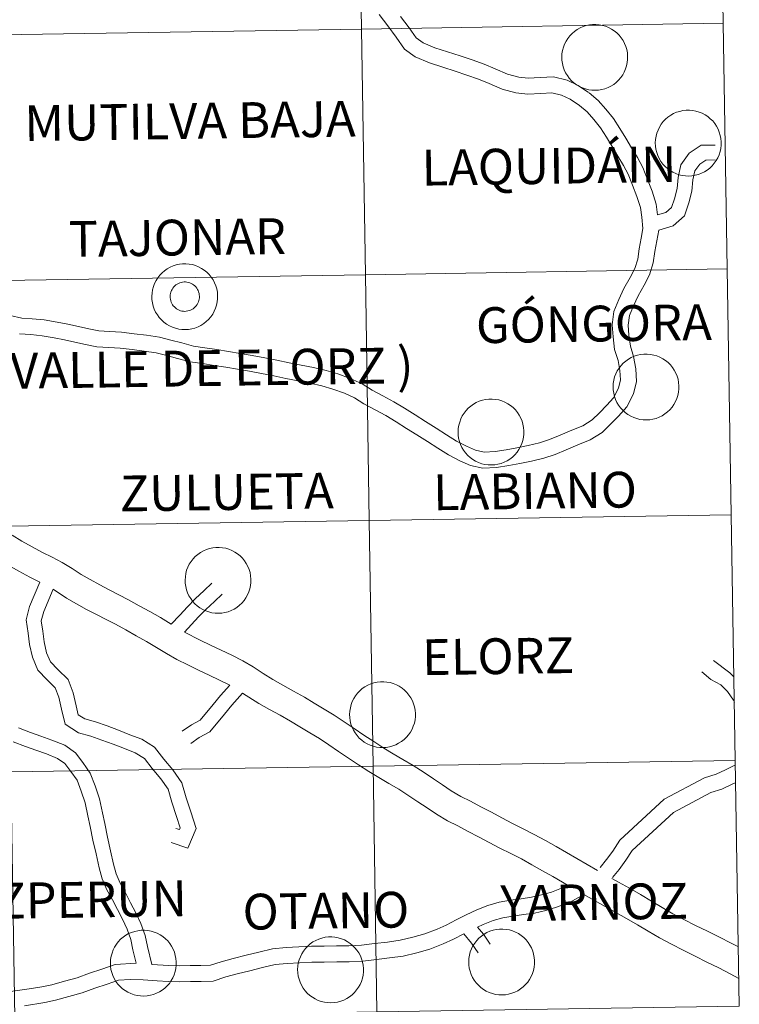
# Model space of a CAD drawing. Units: metres. Extents: x 596200 to 600697, y 4737964 to 4740998.
# Drawn here: x 597310 to 597393, y 4738082 to 4738195 of the extents above; entities that cross this region are included whole.
import ezdxf
from ezdxf.enums import TextEntityAlignment as Align

# ---------------------------------------------------------------- set-up
doc = ezdxf.new("R2010")
doc.units = ezdxf.units.M
doc.header["$MEASUREMENT"] = 0
doc.layers.add('Level 63', color=7, linetype='Continuous', lineweight=0)
doc.styles.add('Arial', font='ARIAL.TTF', dxfattribs={"height": 0.2})

msp = doc.modelspace()

# ---------------------------------------------------------------- linework, layer by layer
at = {"layer": 'Level 63', "linetype": 'Continuous', "lineweight": 0}
for points in [[(597307.89, 4738193.29, 0.01), (597307.46, 4738221.42, 0.01), (597348.89, 4738222.07, 0.01), (597349.33, 4738193.93, 0.01), (597307.89, 4738193.29, 0.01)], [(597349.33, 4738193.93, 0.01), (597348.89, 4738222.07, 0.01), (597390.31, 4738222.73, 0.01), (597390.77, 4738194.6, 0.01), (597349.33, 4738193.93, 0.01)], [(597308.32, 4738165.15, 0.01), (597307.89, 4738193.29, 0.01), (597349.33, 4738193.93, 0.01), (597349.78, 4738165.8, 0.01), (597308.32, 4738165.15, 0.01)], [(597349.78, 4738165.8, 0.01), (597349.33, 4738193.93, 0.01), (597390.77, 4738194.6, 0.01), (597391.23, 4738166.47, 0.01), (597349.78, 4738165.8, 0.01)], [(597372.28, 4738190.74, 0.01), (597372.3, 4738191.11, 0.01), (597372.36, 4738191.48, 0.01), (597372.46, 4738191.85, 0.01), (597372.59, 4738192.2, 0.01), (597372.76, 4738192.54, 0.01), (597372.96, 4738192.86, 0.01), (597373.19, 4738193.15, 0.01), (597373.45, 4738193.43, 0.01), (597373.73, 4738193.67, 0.01), (597374.04, 4738193.89, 0.01), (597374.37, 4738194.07, 0.01), (597374.71, 4738194.22, 0.01), (597375.07, 4738194.34, 0.01), (597375.44, 4738194.42, 0.01), (597375.81, 4738194.46, 0.01), (597376.19, 4738194.47, 0.01), (597376.56, 4738194.43, 0.01), (597376.93, 4738194.36, 0.01), (597377.29, 4738194.26, 0.01), (597377.64, 4738194.12, 0.01), (597377.97, 4738193.94, 0.01), (597378.29, 4738193.74, 0.01), (597378.58, 4738193.5, 0.01), (597378.84, 4738193.23, 0.01), (597379.08, 4738192.94, 0.01), (597379.29, 4738192.63, 0.01), (597379.47, 4738192.3, 0.01), (597379.61, 4738191.95, 0.01), (597379.72, 4738191.59, 0.01), (597379.79, 4738191.22, 0.01), (597379.82, 4738190.84, 0.01), (597379.82, 4738190.47, 0.01), (597379.78, 4738190.1, 0.01), (597379.7, 4738189.73, 0.01), (597379.58, 4738189.37, 0.01), (597379.43, 4738189.02, 0.01), (597379.25, 4738188.7, 0.01), (597379.04, 4738188.39, 0.01), (597378.79, 4738188.1, 0.01), (597378.52, 4738187.84, 0.01), (597378.22, 4738187.61, 0.01), (597377.9, 4738187.41, 0.01), (597377.57, 4738187.24, 0.01), (597377.22, 4738187.11, 0.01), (597376.85, 4738187.01, 0.01), (597376.48, 4738186.95, 0.01), (597376.11, 4738186.93, 0.01), (597375.73, 4738186.94, 0.01), (597375.36, 4738186.99, 0.01), (597374.99, 4738187.08, 0.01), (597374.64, 4738187.2, 0.01), (597374.3, 4738187.36, 0.01), (597373.97, 4738187.55, 0.01), (597373.67, 4738187.78, 0.01), (597373.39, 4738188.03, 0.01), (597373.14, 4738188.3, 0.01), (597372.92, 4738188.61, 0.01), (597372.72, 4738188.93, 0.01), (597372.56, 4738189.27, 0.01), (597372.44, 4738189.62, 0.01), (597372.35, 4738189.99, 0.01), (597372.3, 4738190.36, 0.01), (597372.28, 4738190.74, 0.01)], [(597382.99, 4738180.92, 0.01), (597383.02, 4738181.3, 0.01), (597383.08, 4738181.67, 0.01), (597383.17, 4738182.03, 0.01), (597383.3, 4738182.38, 0.01), (597383.47, 4738182.72, 0.01), (597383.67, 4738183.04, 0.01), (597383.9, 4738183.34, 0.01), (597384.16, 4738183.61, 0.01), (597384.44, 4738183.86, 0.01), (597384.75, 4738184.07, 0.01), (597385.08, 4738184.26, 0.01), (597385.42, 4738184.41, 0.01), (597385.78, 4738184.52, 0.01), (597386.15, 4738184.6, 0.01), (597386.52, 4738184.64, 0.01), (597386.9, 4738184.65, 0.01), (597387.27, 4738184.62, 0.01), (597387.64, 4738184.55, 0.01), (597388, 4738184.44, 0.01), (597388.35, 4738184.3, 0.01), (597388.68, 4738184.13, 0.01), (597389, 4738183.92, 0.01), (597389.29, 4738183.68, 0.01), (597389.56, 4738183.42, 0.01), (597389.79, 4738183.13, 0.01), (597390, 4738182.81, 0.01), (597390.18, 4738182.48, 0.01), (597390.32, 4738182.13, 0.01), (597390.43, 4738181.77, 0.01), (597390.5, 4738181.4, 0.01), (597390.53, 4738181.03, 0.01), (597390.53, 4738180.65, 0.01), (597390.49, 4738180.28, 0.01), (597390.41, 4738179.91, 0.01), (597390.29, 4738179.55, 0.01), (597390.14, 4738179.21, 0.01), (597389.96, 4738178.88, 0.01), (597389.74, 4738178.57, 0.01), (597389.5, 4738178.29, 0.01), (597389.23, 4738178.03, 0.01), (597388.93, 4738177.8, 0.01), (597388.61, 4738177.6, 0.01), (597388.28, 4738177.43, 0.01), (597387.93, 4738177.29, 0.01), (597387.56, 4738177.2, 0.01), (597387.19, 4738177.14, 0.01), (597386.82, 4738177.11, 0.01), (597386.44, 4738177.12, 0.01), (597386.07, 4738177.18, 0.01), (597385.7, 4738177.26, 0.01), (597385.35, 4738177.39, 0.01), (597385.01, 4738177.54, 0.01), (597384.68, 4738177.74, 0.01), (597384.38, 4738177.96, 0.01), (597384.1, 4738178.21, 0.01), (597383.85, 4738178.49, 0.01), (597383.62, 4738178.79, 0.01), (597383.43, 4738179.11, 0.01), (597383.27, 4738179.45, 0.01), (597383.15, 4738179.81, 0.01), (597383.06, 4738180.17, 0.01), (597383.01, 4738180.55, 0.01), (597382.99, 4738180.92, 0.01)], [(597325.32, 4738163.34, 0.01), (597325.35, 4738163.72, 0.01), (597325.41, 4738164.09, 0.01), (597325.5, 4738164.45, 0.01), (597325.64, 4738164.8, 0.01), (597325.8, 4738165.14, 0.01), (597326, 4738165.46, 0.01), (597326.23, 4738165.76, 0.01), (597326.49, 4738166.03, 0.01), (597326.78, 4738166.27, 0.01), (597327.08, 4738166.49, 0.01), (597327.41, 4738166.67, 0.01), (597327.76, 4738166.82, 0.01), (597328.11, 4738166.94, 0.01), (597328.48, 4738167.02, 0.01), (597328.85, 4738167.06, 0.01), (597329.23, 4738167.07, 0.01), (597329.6, 4738167.04, 0.01), (597329.97, 4738166.97, 0.01), (597330.33, 4738166.86, 0.01), (597330.68, 4738166.72, 0.01), (597331.02, 4738166.54, 0.01), (597331.33, 4738166.34, 0.01), (597331.62, 4738166.1, 0.01), (597331.89, 4738165.84, 0.01), (597332.12, 4738165.54, 0.01), (597332.33, 4738165.23, 0.01), (597332.51, 4738164.9, 0.01), (597332.65, 4738164.55, 0.01), (597332.76, 4738164.19, 0.01), (597332.83, 4738163.82, 0.01), (597332.86, 4738163.45, 0.01), (597332.86, 4738163.07, 0.01), (597332.82, 4738162.7, 0.01), (597332.74, 4738162.33, 0.01), (597332.62, 4738161.97, 0.01), (597332.47, 4738161.63, 0.01), (597332.29, 4738161.3, 0.01), (597332.08, 4738160.99, 0.01), (597331.83, 4738160.7, 0.01), (597331.56, 4738160.44, 0.01), (597331.26, 4738160.21, 0.01), (597330.94, 4738160.01, 0.01), (597330.61, 4738159.85, 0.01), (597330.26, 4738159.71, 0.01), (597329.89, 4738159.61, 0.01), (597329.52, 4738159.55, 0.01), (597329.15, 4738159.53, 0.01), (597328.77, 4738159.54, 0.01), (597328.4, 4738159.59, 0.01), (597328.03, 4738159.68, 0.01), (597327.68, 4738159.8, 0.01), (597327.34, 4738159.96, 0.01), (597327.01, 4738160.15, 0.01), (597326.71, 4738160.38, 0.01), (597326.43, 4738160.63, 0.01), (597326.18, 4738160.91, 0.01), (597325.96, 4738161.21, 0.01), (597325.76, 4738161.53, 0.01), (597325.6, 4738161.87, 0.01), (597325.48, 4738162.23, 0.01), (597325.39, 4738162.59, 0.01), (597325.34, 4738162.96, 0.01), (597325.32, 4738163.34, 0.01)], [(597308.75, 4738137.02, 0.01), (597308.32, 4738165.15, 0.01), (597349.78, 4738165.8, 0.01), (597350.22, 4738137.66, 0.01), (597308.75, 4738137.02, 0.01)], [(597350.22, 4738137.66, 0.01), (597349.78, 4738165.8, 0.01), (597391.23, 4738166.47, 0.01), (597391.69, 4738138.33, 0.01), (597350.22, 4738137.66, 0.01)], [(597327.46, 4738163.67, 0.01), (597327.5, 4738163.83, 0.01), (597327.56, 4738163.99, 0.01), (597327.64, 4738164.14, 0.01), (597327.73, 4738164.28, 0.01), (597327.83, 4738164.41, 0.01), (597327.95, 4738164.53, 0.01), (597328.08, 4738164.64, 0.01), (597328.22, 4738164.73, 0.01), (597328.36, 4738164.81, 0.01), (597328.52, 4738164.88, 0.01), (597328.68, 4738164.92, 0.01), (597328.84, 4738164.96, 0.01), (597329.01, 4738164.98, 0.01), (597329.17, 4738164.98, 0.01), (597329.34, 4738164.96, 0.01), (597329.5, 4738164.93, 0.01), (597329.66, 4738164.88, 0.01), (597329.82, 4738164.81, 0.01), (597329.97, 4738164.73, 0.01), (597330.1, 4738164.64, 0.01), (597330.23, 4738164.53, 0.01), (597330.35, 4738164.41, 0.01), (597330.46, 4738164.28, 0.01), (597330.55, 4738164.14, 0.01), (597330.62, 4738163.99, 0.01), (597330.68, 4738163.84, 0.01), (597330.73, 4738163.68, 0.01), (597330.76, 4738163.51, 0.01), (597330.77, 4738163.35, 0.01), (597330.77, 4738163.18, 0.01), (597330.75, 4738163.01, 0.01), (597330.71, 4738162.85, 0.01), (597330.66, 4738162.69, 0.01), (597330.59, 4738162.54, 0.01), (597330.51, 4738162.39, 0.01), (597330.41, 4738162.26, 0.01), (597330.3, 4738162.13, 0.01), (597330.18, 4738162.02, 0.01), (597330.04, 4738161.92, 0.01), (597329.9, 4738161.83, 0.01), (597329.75, 4738161.75, 0.01), (597329.59, 4738161.7, 0.01), (597329.43, 4738161.66, 0.01), (597329.27, 4738161.63, 0.01), (597329.1, 4738161.62, 0.01), (597328.93, 4738161.63, 0.01), (597328.77, 4738161.65, 0.01), (597328.6, 4738161.69, 0.01), (597328.45, 4738161.75, 0.01), (597328.3, 4738161.82, 0.01), (597328.15, 4738161.91, 0.01), (597328.02, 4738162.01, 0.01), (597327.9, 4738162.12, 0.01), (597327.78, 4738162.25, 0.01), (597327.69, 4738162.38, 0.01), (597327.6, 4738162.53, 0.01), (597327.53, 4738162.68, 0.01), (597327.48, 4738162.84, 0.01), (597327.44, 4738163, 0.01), (597327.42, 4738163.17, 0.01), (597327.42, 4738163.34, 0.01), (597327.43, 4738163.5, 0.01), (597327.46, 4738163.67, 0.01)], [(597327.46, 4738163.67, 0.01), (597327.5, 4738163.83, 0.01), (597327.56, 4738163.99, 0.01), (597327.64, 4738164.14, 0.01), (597327.73, 4738164.28, 0.01), (597327.83, 4738164.41, 0.01), (597327.95, 4738164.53, 0.01), (597328.08, 4738164.64, 0.01), (597328.22, 4738164.73, 0.01), (597328.36, 4738164.81, 0.01), (597328.52, 4738164.88, 0.01), (597328.68, 4738164.92, 0.01), (597328.84, 4738164.96, 0.01), (597329.01, 4738164.98, 0.01), (597329.17, 4738164.98, 0.01), (597329.34, 4738164.96, 0.01), (597329.5, 4738164.93, 0.01), (597329.66, 4738164.88, 0.01), (597329.82, 4738164.81, 0.01), (597329.97, 4738164.73, 0.01), (597330.1, 4738164.64, 0.01), (597330.23, 4738164.53, 0.01), (597330.35, 4738164.41, 0.01), (597330.46, 4738164.28, 0.01), (597330.55, 4738164.14, 0.01), (597330.62, 4738163.99, 0.01), (597330.68, 4738163.84, 0.01), (597330.73, 4738163.68, 0.01), (597330.76, 4738163.51, 0.01), (597330.77, 4738163.35, 0.01), (597330.77, 4738163.18, 0.01), (597330.75, 4738163.01, 0.01), (597330.71, 4738162.85, 0.01), (597330.66, 4738162.69, 0.01), (597330.59, 4738162.54, 0.01), (597330.51, 4738162.39, 0.01), (597330.41, 4738162.26, 0.01), (597330.3, 4738162.13, 0.01), (597330.18, 4738162.02, 0.01), (597330.04, 4738161.92, 0.01), (597329.9, 4738161.83, 0.01), (597329.75, 4738161.75, 0.01), (597329.59, 4738161.7, 0.01), (597329.43, 4738161.66, 0.01), (597329.27, 4738161.63, 0.01), (597329.1, 4738161.62, 0.01), (597328.93, 4738161.63, 0.01), (597328.77, 4738161.65, 0.01), (597328.6, 4738161.69, 0.01), (597328.45, 4738161.75, 0.01), (597328.3, 4738161.82, 0.01), (597328.15, 4738161.91, 0.01), (597328.02, 4738162.01, 0.01), (597327.9, 4738162.12, 0.01), (597327.78, 4738162.25, 0.01), (597327.69, 4738162.38, 0.01), (597327.6, 4738162.53, 0.01), (597327.53, 4738162.68, 0.01), (597327.48, 4738162.84, 0.01), (597327.44, 4738163, 0.01), (597327.42, 4738163.17, 0.01), (597327.42, 4738163.34, 0.01), (597327.43, 4738163.5, 0.01), (597327.46, 4738163.67, 0.01)], [(597378.15, 4738153, 0.01), (597378.18, 4738153.37, 0.01), (597378.24, 4738153.74, 0.01), (597378.33, 4738154.11, 0.01), (597378.46, 4738154.46, 0.01), (597378.63, 4738154.8, 0.01), (597378.83, 4738155.12, 0.01), (597379.06, 4738155.41, 0.01), (597379.32, 4738155.68, 0.01), (597379.6, 4738155.93, 0.01), (597379.91, 4738156.15, 0.01), (597380.24, 4738156.33, 0.01), (597380.58, 4738156.48, 0.01), (597380.94, 4738156.6, 0.01), (597381.31, 4738156.68, 0.01), (597381.68, 4738156.72, 0.01), (597382.06, 4738156.73, 0.01), (597382.43, 4738156.69, 0.01), (597382.8, 4738156.62, 0.01), (597383.16, 4738156.52, 0.01), (597383.51, 4738156.38, 0.01), (597383.84, 4738156.2, 0.01), (597384.16, 4738156, 0.01), (597384.45, 4738155.76, 0.01), (597384.72, 4738155.49, 0.01), (597384.95, 4738155.2, 0.01), (597385.16, 4738154.89, 0.01), (597385.34, 4738154.56, 0.01), (597385.48, 4738154.21, 0.01), (597385.59, 4738153.85, 0.01), (597385.66, 4738153.48, 0.01), (597385.69, 4738153.1, 0.01), (597385.69, 4738152.73, 0.01), (597385.65, 4738152.36, 0.01), (597385.57, 4738151.99, 0.01), (597385.45, 4738151.63, 0.01), (597385.3, 4738151.28, 0.01), (597385.12, 4738150.96, 0.01), (597384.9, 4738150.65, 0.01), (597384.66, 4738150.36, 0.01), (597384.39, 4738150.1, 0.01), (597384.09, 4738149.87, 0.01), (597383.77, 4738149.67, 0.01), (597383.44, 4738149.5, 0.01), (597383.08, 4738149.37, 0.01), (597382.72, 4738149.27, 0.01), (597382.35, 4738149.21, 0.01), (597381.98, 4738149.19, 0.01), (597381.6, 4738149.2, 0.01), (597381.23, 4738149.25, 0.01), (597380.86, 4738149.34, 0.01), (597380.51, 4738149.46, 0.01), (597380.17, 4738149.62, 0.01), (597379.84, 4738149.81, 0.01), (597379.54, 4738150.03, 0.01), (597379.26, 4738150.29, 0.01), (597379.01, 4738150.56, 0.01), (597378.78, 4738150.87, 0.01), (597378.59, 4738151.19, 0.01), (597378.43, 4738151.53, 0.01), (597378.31, 4738151.88, 0.01), (597378.22, 4738152.25, 0.01), (597378.17, 4738152.62, 0.01), (597378.15, 4738153, 0.01)], [(597360.4, 4738147.84, 0.01), (597360.42, 4738148.22, 0.01), (597360.48, 4738148.59, 0.01), (597360.58, 4738148.95, 0.01), (597360.71, 4738149.3, 0.01), (597360.88, 4738149.64, 0.01), (597361.08, 4738149.96, 0.01), (597361.31, 4738150.25, 0.01), (597361.56, 4738150.53, 0.01), (597361.85, 4738150.77, 0.01), (597362.16, 4738150.99, 0.01), (597362.48, 4738151.17, 0.01), (597362.83, 4738151.32, 0.01), (597363.19, 4738151.44, 0.01), (597363.55, 4738151.52, 0.01), (597363.93, 4738151.56, 0.01), (597364.3, 4738151.57, 0.01), (597364.68, 4738151.54, 0.01), (597365.05, 4738151.47, 0.01), (597365.41, 4738151.36, 0.01), (597365.76, 4738151.22, 0.01), (597366.09, 4738151.04, 0.01), (597366.4, 4738150.84, 0.01), (597366.7, 4738150.6, 0.01), (597366.96, 4738150.33, 0.01), (597367.2, 4738150.04, 0.01), (597367.41, 4738149.73, 0.01), (597367.58, 4738149.4, 0.01), (597367.73, 4738149.05, 0.01), (597367.83, 4738148.69, 0.01), (597367.9, 4738148.32, 0.01), (597367.94, 4738147.95, 0.01), (597367.93, 4738147.57, 0.01), (597367.89, 4738147.2, 0.01), (597367.81, 4738146.83, 0.01), (597367.7, 4738146.47, 0.01), (597367.55, 4738146.13, 0.01), (597367.37, 4738145.8, 0.01), (597367.15, 4738145.49, 0.01), (597366.91, 4738145.2, 0.01), (597366.63, 4738144.94, 0.01), (597366.34, 4738144.71, 0.01), (597366.02, 4738144.51, 0.01), (597365.68, 4738144.34, 0.01), (597365.33, 4738144.21, 0.01), (597364.97, 4738144.11, 0.01), (597364.6, 4738144.05, 0.01), (597364.22, 4738144.03, 0.01), (597363.85, 4738144.04, 0.01), (597363.47, 4738144.09, 0.01), (597363.11, 4738144.18, 0.01), (597362.75, 4738144.3, 0.01), (597362.41, 4738144.46, 0.01), (597362.09, 4738144.65, 0.01), (597361.79, 4738144.88, 0.01), (597361.51, 4738145.13, 0.01), (597361.25, 4738145.41, 0.01), (597361.03, 4738145.71, 0.01), (597360.84, 4738146.03, 0.01), (597360.68, 4738146.37, 0.01), (597360.55, 4738146.73, 0.01), (597360.46, 4738147.09, 0.01), (597360.41, 4738147.46, 0.01), (597360.4, 4738147.84, 0.01)], [(597309.18, 4738108.89, 0.01), (597308.75, 4738137.02, 0.01), (597350.22, 4738137.66, 0.01), (597350.67, 4738109.53, 0.01), (597309.18, 4738108.89, 0.01)], [(597350.67, 4738109.53, 0.01), (597350.22, 4738137.66, 0.01), (597391.69, 4738138.33, 0.01), (597392.15, 4738110.2, 0.01), (597350.67, 4738109.53, 0.01)], [(597329.14, 4738130.86, 0.01), (597329.16, 4738131.24, 0.01), (597329.22, 4738131.61, 0.01), (597329.31, 4738131.97, 0.01), (597329.45, 4738132.32, 0.01), (597329.61, 4738132.66, 0.01), (597329.81, 4738132.98, 0.01), (597330.04, 4738133.28, 0.01), (597330.3, 4738133.55, 0.01), (597330.59, 4738133.79, 0.01), (597330.89, 4738134.01, 0.01), (597331.22, 4738134.19, 0.01), (597331.57, 4738134.34, 0.01), (597331.92, 4738134.46, 0.01), (597332.29, 4738134.54, 0.01), (597332.66, 4738134.58, 0.01), (597333.04, 4738134.59, 0.01), (597333.42, 4738134.56, 0.01), (597333.78, 4738134.49, 0.01), (597334.14, 4738134.38, 0.01), (597334.49, 4738134.24, 0.01), (597334.83, 4738134.06, 0.01), (597335.14, 4738133.86, 0.01), (597335.43, 4738133.62, 0.01), (597335.7, 4738133.36, 0.01), (597335.94, 4738133.06, 0.01), (597336.14, 4738132.75, 0.01), (597336.32, 4738132.42, 0.01), (597336.46, 4738132.07, 0.01), (597336.57, 4738131.71, 0.01), (597336.64, 4738131.34, 0.01), (597336.67, 4738130.97, 0.01), (597336.67, 4738130.59, 0.01), (597336.63, 4738130.22, 0.01), (597336.55, 4738129.85, 0.01), (597336.44, 4738129.49, 0.01), (597336.28, 4738129.15, 0.01), (597336.1, 4738128.82, 0.01), (597335.89, 4738128.51, 0.01), (597335.64, 4738128.22, 0.01), (597335.37, 4738127.97, 0.01), (597335.07, 4738127.73, 0.01), (597334.76, 4738127.53, 0.01), (597334.42, 4738127.37, 0.01), (597334.07, 4738127.23, 0.01), (597333.7, 4738127.13, 0.01), (597333.33, 4738127.07, 0.01), (597332.96, 4738127.05, 0.01), (597332.58, 4738127.06, 0.01), (597332.21, 4738127.11, 0.01), (597331.84, 4738127.2, 0.01), (597331.49, 4738127.32, 0.01), (597331.15, 4738127.48, 0.01), (597330.83, 4738127.67, 0.01), (597330.52, 4738127.9, 0.01), (597330.24, 4738128.15, 0.01), (597329.99, 4738128.43, 0.01), (597329.77, 4738128.73, 0.01), (597329.57, 4738129.05, 0.01), (597329.42, 4738129.39, 0.01), (597329.29, 4738129.75, 0.01), (597329.2, 4738130.11, 0.01), (597329.15, 4738130.48, 0.01), (597329.14, 4738130.86, 0.01)], [(597347.97, 4738115.48, 0.01), (597348, 4738115.86, 0.01), (597348.06, 4738116.23, 0.01), (597348.15, 4738116.6, 0.01), (597348.28, 4738116.95, 0.01), (597348.45, 4738117.28, 0.01), (597348.65, 4738117.6, 0.01), (597348.88, 4738117.9, 0.01), (597349.14, 4738118.17, 0.01), (597349.42, 4738118.42, 0.01), (597349.73, 4738118.63, 0.01), (597350.06, 4738118.82, 0.01), (597350.4, 4738118.97, 0.01), (597350.76, 4738119.09, 0.01), (597351.13, 4738119.16, 0.01), (597351.5, 4738119.21, 0.01), (597351.88, 4738119.21, 0.01), (597352.25, 4738119.18, 0.01), (597352.62, 4738119.11, 0.01), (597352.98, 4738119.01, 0.01), (597353.33, 4738118.86, 0.01), (597353.66, 4738118.69, 0.01), (597353.98, 4738118.48, 0.01), (597354.27, 4738118.24, 0.01), (597354.54, 4738117.98, 0.01), (597354.77, 4738117.69, 0.01), (597354.98, 4738117.38, 0.01), (597355.16, 4738117.04, 0.01), (597355.3, 4738116.7, 0.01), (597355.41, 4738116.34, 0.01), (597355.48, 4738115.97, 0.01), (597355.51, 4738115.59, 0.01), (597355.51, 4738115.22, 0.01), (597355.47, 4738114.84, 0.01), (597355.39, 4738114.48, 0.01), (597355.27, 4738114.12, 0.01), (597355.12, 4738113.77, 0.01), (597354.94, 4738113.44, 0.01), (597354.72, 4738113.14, 0.01), (597354.48, 4738112.85, 0.01), (597354.21, 4738112.59, 0.01), (597353.91, 4738112.36, 0.01), (597353.59, 4738112.16, 0.01), (597353.26, 4738111.99, 0.01), (597352.91, 4738111.86, 0.01), (597352.54, 4738111.76, 0.01), (597352.17, 4738111.7, 0.01), (597351.8, 4738111.67, 0.01), (597351.42, 4738111.69, 0.01), (597351.05, 4738111.74, 0.01), (597350.68, 4738111.83, 0.01), (597350.33, 4738111.95, 0.01), (597349.99, 4738112.11, 0.01), (597349.66, 4738112.3, 0.01), (597349.36, 4738112.52, 0.01), (597349.08, 4738112.77, 0.01), (597348.83, 4738113.05, 0.01), (597348.6, 4738113.35, 0.01), (597348.41, 4738113.68, 0.01), (597348.25, 4738114.02, 0.01), (597348.13, 4738114.37, 0.01), (597348.04, 4738114.74, 0.01), (597347.99, 4738115.11, 0.01), (597347.97, 4738115.48, 0.01)], [(597309.62, 4738080.75, 0.01), (597309.18, 4738108.89, 0.01), (597350.67, 4738109.53, 0.01), (597351.11, 4738081.4, 0.01), (597309.62, 4738080.75, 0.01)], [(597351.11, 4738081.4, 0.01), (597350.67, 4738109.53, 0.01), (597392.15, 4738110.2, 0.01), (597392.61, 4738082.07, 0.01), (597351.11, 4738081.4, 0.01)], [(597320.58, 4738087.03, 0.01), (597320.6, 4738087.41, 0.01), (597320.66, 4738087.78, 0.01), (597320.76, 4738088.14, 0.01), (597320.89, 4738088.5, 0.01), (597321.06, 4738088.83, 0.01), (597321.26, 4738089.15, 0.01), (597321.48, 4738089.45, 0.01), (597321.74, 4738089.72, 0.01), (597322.03, 4738089.97, 0.01), (597322.34, 4738090.18, 0.01), (597322.66, 4738090.37, 0.01), (597323.01, 4738090.52, 0.01), (597323.37, 4738090.63, 0.01), (597323.73, 4738090.71, 0.01), (597324.11, 4738090.76, 0.01), (597324.48, 4738090.76, 0.01), (597324.86, 4738090.73, 0.01), (597325.23, 4738090.66, 0.01), (597325.59, 4738090.55, 0.01), (597325.94, 4738090.41, 0.01), (597326.27, 4738090.24, 0.01), (597326.58, 4738090.03, 0.01), (597326.87, 4738089.79, 0.01), (597327.14, 4738089.53, 0.01), (597327.38, 4738089.24, 0.01), (597327.59, 4738088.92, 0.01), (597327.76, 4738088.59, 0.01), (597327.9, 4738088.24, 0.01), (597328.01, 4738087.88, 0.01), (597328.08, 4738087.51, 0.01), (597328.12, 4738087.14, 0.01), (597328.11, 4738086.76, 0.01), (597328.07, 4738086.39, 0.01), (597327.99, 4738086.02, 0.01), (597327.88, 4738085.66, 0.01), (597327.73, 4738085.32, 0.01), (597327.54, 4738084.99, 0.01), (597327.33, 4738084.68, 0.01), (597327.08, 4738084.4, 0.01), (597326.81, 4738084.14, 0.01), (597326.52, 4738083.91, 0.01), (597326.2, 4738083.71, 0.01), (597325.86, 4738083.54, 0.01), (597325.51, 4738083.4, 0.01), (597325.15, 4738083.31, 0.01), (597324.78, 4738083.25, 0.01), (597324.4, 4738083.22, 0.01), (597324.03, 4738083.24, 0.01), (597323.65, 4738083.29, 0.01), (597323.29, 4738083.37, 0.01), (597322.93, 4738083.5, 0.01), (597322.59, 4738083.66, 0.01), (597322.27, 4738083.85, 0.01), (597321.96, 4738084.07, 0.01), (597321.69, 4738084.32, 0.01), (597321.43, 4738084.6, 0.01), (597321.21, 4738084.9, 0.01), (597321.02, 4738085.22, 0.01), (597320.86, 4738085.56, 0.01), (597320.73, 4738085.92, 0.01), (597320.64, 4738086.28, 0.01), (597320.59, 4738086.66, 0.01), (597320.58, 4738087.03, 0.01)], [(597342.02, 4738086.27, 0.01), (597342.04, 4738086.64, 0.01), (597342.1, 4738087.01, 0.01), (597342.2, 4738087.38, 0.01), (597342.33, 4738087.73, 0.01), (597342.5, 4738088.07, 0.01), (597342.7, 4738088.38, 0.01), (597342.93, 4738088.68, 0.01), (597343.19, 4738088.95, 0.01), (597343.47, 4738089.2, 0.01), (597343.78, 4738089.42, 0.01), (597344.11, 4738089.6, 0.01), (597344.45, 4738089.75, 0.01), (597344.81, 4738089.87, 0.01), (597345.18, 4738089.95, 0.01), (597345.55, 4738089.99, 0.01), (597345.93, 4738090, 0.01), (597346.3, 4738089.96, 0.01), (597346.67, 4738089.89, 0.01), (597347.03, 4738089.79, 0.01), (597347.38, 4738089.65, 0.01), (597347.71, 4738089.47, 0.01), (597348.03, 4738089.26, 0.01), (597348.32, 4738089.03, 0.01), (597348.58, 4738088.76, 0.01), (597348.82, 4738088.47, 0.01), (597349.03, 4738088.16, 0.01), (597349.21, 4738087.83, 0.01), (597349.35, 4738087.48, 0.01), (597349.46, 4738087.12, 0.01), (597349.53, 4738086.75, 0.01), (597349.56, 4738086.37, 0.01), (597349.56, 4738086, 0.01), (597349.52, 4738085.62, 0.01), (597349.44, 4738085.26, 0.01), (597349.32, 4738084.9, 0.01), (597349.17, 4738084.55, 0.01), (597348.99, 4738084.23, 0.01), (597348.77, 4738083.92, 0.01), (597348.53, 4738083.63, 0.01), (597348.26, 4738083.37, 0.01), (597347.96, 4738083.14, 0.01), (597347.64, 4738082.94, 0.01), (597347.31, 4738082.77, 0.01), (597346.95, 4738082.64, 0.01), (597346.59, 4738082.54, 0.01), (597346.22, 4738082.48, 0.01), (597345.84, 4738082.46, 0.01), (597345.47, 4738082.47, 0.01), (597345.1, 4738082.52, 0.01), (597344.73, 4738082.61, 0.01), (597344.38, 4738082.73, 0.01), (597344.04, 4738082.89, 0.01), (597343.71, 4738083.08, 0.01), (597343.41, 4738083.3, 0.01), (597343.13, 4738083.56, 0.01), (597342.88, 4738083.83, 0.01), (597342.65, 4738084.14, 0.01), (597342.46, 4738084.46, 0.01), (597342.3, 4738084.8, 0.01), (597342.18, 4738085.15, 0.01), (597342.09, 4738085.52, 0.01), (597342.04, 4738085.89, 0.01), (597342.02, 4738086.27, 0.01)], [(597361.62, 4738087.17, 0.01), (597361.64, 4738087.54, 0.01), (597361.7, 4738087.92, 0.01), (597361.8, 4738088.28, 0.01), (597361.93, 4738088.63, 0.01), (597362.1, 4738088.97, 0.01), (597362.3, 4738089.28, 0.01), (597362.53, 4738089.58, 0.01), (597362.78, 4738089.86, 0.01), (597363.07, 4738090.1, 0.01), (597363.38, 4738090.32, 0.01), (597363.7, 4738090.5, 0.01), (597364.05, 4738090.65, 0.01), (597364.41, 4738090.77, 0.01), (597364.77, 4738090.85, 0.01), (597365.15, 4738090.89, 0.01), (597365.52, 4738090.9, 0.01), (597365.9, 4738090.86, 0.01), (597366.27, 4738090.8, 0.01), (597366.63, 4738090.69, 0.01), (597366.98, 4738090.55, 0.01), (597367.31, 4738090.37, 0.01), (597367.62, 4738090.17, 0.01), (597367.92, 4738089.93, 0.01), (597368.18, 4738089.66, 0.01), (597368.42, 4738089.37, 0.01), (597368.63, 4738089.06, 0.01), (597368.8, 4738088.73, 0.01), (597368.95, 4738088.38, 0.01), (597369.05, 4738088.02, 0.01), (597369.12, 4738087.65, 0.01), (597369.16, 4738087.28, 0.01), (597369.15, 4738086.9, 0.01), (597369.11, 4738086.52, 0.01), (597369.03, 4738086.16, 0.01), (597368.92, 4738085.8, 0.01), (597368.77, 4738085.46, 0.01), (597368.59, 4738085.13, 0.01), (597368.37, 4738084.82, 0.01), (597368.13, 4738084.53, 0.01), (597367.85, 4738084.27, 0.01), (597367.56, 4738084.04, 0.01), (597367.24, 4738083.84, 0.01), (597366.9, 4738083.67, 0.01), (597366.55, 4738083.54, 0.01), (597366.19, 4738083.44, 0.01), (597365.82, 4738083.38, 0.01), (597365.44, 4738083.36, 0.01), (597365.07, 4738083.37, 0.01), (597364.69, 4738083.42, 0.01), (597364.33, 4738083.51, 0.01), (597363.97, 4738083.63, 0.01), (597363.63, 4738083.79, 0.01), (597363.31, 4738083.98, 0.01), (597363.01, 4738084.2, 0.01), (597362.73, 4738084.46, 0.01), (597362.47, 4738084.74, 0.01), (597362.25, 4738085.04, 0.01), (597362.06, 4738085.36, 0.01), (597361.9, 4738085.7, 0.01), (597361.77, 4738086.06, 0.01), (597361.68, 4738086.42, 0.01), (597361.63, 4738086.79, 0.01), (597361.62, 4738087.17, 0.01)]]:
    msp.add_polyline3d(points, close=True, dxfattribs=at)
for points in [[(597374.3, 4738185.17, 0.01), (597373.22, 4738185.9, 0.01), (597372.26, 4738186.37, 0.01), (597371.15, 4738186.63, 0.01), (597369.89, 4738186.56, 0.01), (597368.38, 4738186.49, 0.01), (597367.01, 4738186.63, 0.01), (597365.43, 4738187.05, 0.01), (597363.94, 4738187.7, 0.01), (597362.74, 4738188.2, 0.01), (597361.41, 4738188.68, 0.01), (597360.06, 4738189.13, 0.01), (597358.66, 4738189.57, 0.01), (597357.12, 4738190.06, 0.01), (597355.47, 4738190.76, 0.01), (597354.28, 4738191.64, 0.01), (597353.3, 4738193.01, 0.01), (597352.34, 4738194.3, 0.01), (597351.37, 4738195.62, 0.01)], [(597375.32, 4738186.69, 0.01), (597374.14, 4738187.49, 0.01), (597372.88, 4738188.1, 0.01), (597371.32, 4738188.47, 0.01), (597369.8, 4738188.39, 0.01), (597368.42, 4738188.33, 0.01), (597367.34, 4738188.43, 0.01), (597366.04, 4738188.78, 0.01), (597364.66, 4738189.39, 0.01), (597363.4, 4738189.91, 0.01), (597362.01, 4738190.41, 0.01), (597360.63, 4738190.88, 0.01), (597359.2, 4738191.32, 0.01), (597357.75, 4738191.78, 0.01), (597356.39, 4738192.36, 0.01), (597355.6, 4738192.94, 0.01), (597354.78, 4738194.09, 0.01), (597353.81, 4738195.39, 0.01)], [(597383.25, 4738172.66, 0.01), (597383.09, 4738173.91, 0.01), (597382.61, 4738175.38, 0.01), (597382.08, 4738176.71, 0.01), (597381.56, 4738178.08, 0.01), (597380.93, 4738179.25, 0.01), (597380.25, 4738180.35, 0.01), (597379.61, 4738181.43, 0.01), (597378.94, 4738182.55, 0.01), (597378.2, 4738183.69, 0.01), (597377.33, 4738184.78, 0.01), (597376.44, 4738185.77, 0.01), (597375.4, 4738186.64, 0.01)], [(597309.08, 4738161.15, 0.01), (597310.42, 4738160.85, 0.01), (597311.62, 4738160.77, 0.01), (597312.98, 4738160.65, 0.01), (597314.47, 4738160.4, 0.01), (597315.7, 4738160.15, 0.01), (597316.91, 4738159.87, 0.01), (597318.11, 4738159.61, 0.01), (597319.26, 4738159.38, 0.01), (597320.48, 4738159.31, 0.01), (597321.84, 4738159.24, 0.01), (597323.3, 4738159.06, 0.01), (597324.7, 4738158.89, 0.01), (597326.19, 4738158.66, 0.01), (597327.49, 4738158.33, 0.01), (597328.74, 4738158.01, 0.01), (597330.09, 4738157.64, 0.01), (597331.41, 4738157.45, 0.01), (597332.76, 4738157.24, 0.01), (597334.09, 4738157.02, 0.01), (597335.44, 4738156.81, 0.01), (597336.82, 4738156.58, 0.01), (597338.25, 4738156.29, 0.01), (597339.64, 4738156.02, 0.01), (597341.04, 4738155.74, 0.01), (597342.43, 4738155.47, 0.01), (597343.84, 4738155.19, 0.01), (597345.28, 4738154.86, 0.01), (597346.63, 4738154.45, 0.01), (597348.05, 4738153.95, 0.01), (597349.42, 4738153.33, 0.01), (597350.55, 4738152.61, 0.01), (597351.77, 4738151.96, 0.01), (597353.05, 4738151.26, 0.01), (597354.28, 4738150.52, 0.01), (597355.48, 4738149.77, 0.01), (597356.67, 4738149.02, 0.01), (597357.87, 4738148.26, 0.01), (597359.06, 4738147.5, 0.01), (597360.21, 4738146.77, 0.01), (597361.37, 4738146.18, 0.01), (597362.4, 4738145.73, 0.01), (597363.4, 4738145.51, 0.01), (597364.63, 4738145.56, 0.01), (597365.89, 4738145.76, 0.01), (597367.12, 4738146, 0.01), (597368.42, 4738146.25, 0.01), (597369.72, 4738146.57, 0.01), (597370.88, 4738146.95, 0.01), (597372.09, 4738147.45, 0.01), (597373.41, 4738148.01, 0.01), (597374.67, 4738148.52, 0.01), (597375.76, 4738149.21, 0.01), (597376.58, 4738149.99, 0.01), (597377.45, 4738150.87, 0.01), (597378.2, 4738151.72, 0.01), (597378.77, 4738152.83, 0.01), (597379, 4738153.78, 0.01), (597378.94, 4738154.83, 0.01), (597378.73, 4738156.01, 0.01), (597378.33, 4738157.24, 0.01), (597378.15, 4738158.7, 0.01), (597378.06, 4738160.06, 0.01), (597378.24, 4738161.62, 0.01), (597378.82, 4738162.98, 0.01), (597379.38, 4738164.22, 0.01), (597380.11, 4738165.5, 0.01), (597380.63, 4738166.51, 0.01), (597380.98, 4738167.59, 0.01), (597381.15, 4738168.76, 0.01), (597381.36, 4738169.99, 0.01), (597381.55, 4738171.09, 0.01), (597381.44, 4738172.39, 0.01), (597381.3, 4738173.5, 0.01), (597380.88, 4738174.76, 0.01), (597380.38, 4738176.05, 0.01), (597379.89, 4738177.31, 0.01), (597379.34, 4738178.33, 0.01), (597378.69, 4738179.4, 0.01), (597378.03, 4738180.5, 0.01), (597377.39, 4738181.58, 0.01), (597376.72, 4738182.62, 0.01), (597375.93, 4738183.6, 0.01), (597375.17, 4738184.45, 0.01), (597374.3, 4738185.17, 0.01)], [(597383.25, 4738172.66, 0.01), (597384.18, 4738172.93, 0.01), (597384.86, 4738173.52, 0.01), (597385.19, 4738174.52, 0.01), (597385.48, 4738175.67, 0.01), (597385.6, 4738176.94, 0.01), (597385.92, 4738178.4, 0.01), (597386.86, 4738179.73, 0.01), (597388.25, 4738180.64, 0.01), (597389.83, 4738180.66, 0.01)], [(597383.38, 4738170.91, 0.01), (597385.03, 4738171.4, 0.01), (597386.33, 4738172.55, 0.01), (597386.83, 4738174.04, 0.01), (597387.17, 4738175.37, 0.01), (597387.3, 4738176.68, 0.01), (597387.52, 4738177.7, 0.01), (597388.07, 4738178.48, 0.01), (597388.77, 4738178.94, 0.01), (597389.85, 4738178.95, 0.01)], [(597310.16, 4738159.03, 0.01), (597311.48, 4738158.95, 0.01), (597312.75, 4738158.83, 0.01), (597314.14, 4738158.6, 0.01), (597315.31, 4738158.36, 0.01), (597316.51, 4738158.08, 0.01), (597317.73, 4738157.82, 0.01), (597319.02, 4738157.55, 0.01), (597320.38, 4738157.49, 0.01), (597321.68, 4738157.41, 0.01), (597323.08, 4738157.24, 0.01), (597324.46, 4738157.07, 0.01), (597325.83, 4738156.87, 0.01), (597327.04, 4738156.56, 0.01), (597328.27, 4738156.24, 0.01), (597329.72, 4738155.84, 0.01), (597331.14, 4738155.64, 0.01), (597332.46, 4738155.43, 0.01), (597333.8, 4738155.21, 0.01), (597335.15, 4738155, 0.01), (597336.49, 4738154.78, 0.01), (597337.89, 4738154.5, 0.01), (597339.28, 4738154.22, 0.01), (597340.68, 4738153.94, 0.01), (597342.08, 4738153.67, 0.01), (597343.46, 4738153.4, 0.01), (597344.8, 4738153.09, 0.01), (597346.06, 4738152.71, 0.01), (597347.37, 4738152.24, 0.01), (597348.55, 4738151.71, 0.01), (597349.62, 4738151.03, 0.01), (597350.9, 4738150.34, 0.01), (597352.14, 4738149.68, 0.01), (597353.32, 4738148.96, 0.01), (597354.5, 4738148.22, 0.01), (597355.69, 4738147.47, 0.01), (597356.88, 4738146.71, 0.01), (597358.08, 4738145.95, 0.01), (597359.31, 4738145.18, 0.01), (597360.59, 4738144.52, 0.01), (597361.83, 4738143.98, 0.01), (597363.24, 4738143.67, 0.01), (597364.81, 4738143.73, 0.01), (597366.21, 4738143.96, 0.01), (597367.46, 4738144.2, 0.01), (597368.82, 4738144.46, 0.01), (597370.22, 4738144.81, 0.01), (597371.51, 4738145.23, 0.01), (597372.79, 4738145.76, 0.01), (597374.12, 4738146.32, 0.01), (597375.51, 4738146.89, 0.01), (597376.9, 4738147.76, 0.01), (597377.87, 4738148.69, 0.01), (597378.78, 4738149.62, 0.01), (597379.72, 4738150.68, 0.01), (597380.49, 4738152.18, 0.01), (597380.85, 4738153.6, 0.01), (597380.76, 4738155.05, 0.01), (597380.5, 4738156.46, 0.01), (597380.13, 4738157.64, 0.01), (597379.97, 4738158.88, 0.01), (597379.89, 4738160.02, 0.01), (597380.02, 4738161.14, 0.01), (597380.5, 4738162.24, 0.01), (597381.02, 4738163.39, 0.01), (597381.72, 4738164.63, 0.01), (597382.33, 4738165.81, 0.01), (597382.76, 4738167.18, 0.01), (597382.95, 4738168.47, 0.01), (597383.17, 4738169.68, 0.01), (597383.38, 4738170.91, 0.01)], [(597302.74, 4738136.17, 0.01), (597305.4, 4738134.7, 0.01), (597306.48, 4738134.04, 0.01), (597307.62, 4738133.29, 0.01), (597308.86, 4738132.55, 0.01), (597310.1, 4738131.87, 0.01), (597311.33, 4738131.2, 0.01), (597312.51, 4738130.6, 0.01)], [(597309.31, 4738135.98, 0.01), (597310.43, 4738135.3, 0.01), (597311.62, 4738134.66, 0.01), (597312.81, 4738134.01, 0.01), (597313.89, 4738133.46, 0.01), (597315.04, 4738132.87, 0.01), (597316.2, 4738132.18, 0.01), (597317.22, 4738131.5, 0.01), (597318.27, 4738130.91, 0.01), (597319.35, 4738130.29, 0.01), (597320.44, 4738129.73, 0.01), (597321.55, 4738129.16, 0.01), (597322.65, 4738128.58, 0.01), (597323.87, 4738127.92, 0.01), (597325.09, 4738127.25, 0.01), (597326.32, 4738126.55, 0.01), (597327.52, 4738125.82, 0.01)], [(597312.51, 4738130.6, 0.01), (597311.32, 4738127.83, 0.01), (597310.91, 4738126.29, 0.01), (597311.15, 4738124.77, 0.01), (597311.32, 4738123.49, 0.01), (597311.64, 4738122.01, 0.01), (597312.28, 4738120.54, 0.01), (597313.34, 4738119.44, 0.01), (597314.26, 4738118.51, 0.01), (597314.67, 4738117.44, 0.01), (597314.98, 4738116.08, 0.01), (597315.4, 4738114.36, 0.01), (597316.93, 4738113.37, 0.01), (597318.35, 4738112.98, 0.01), (597319.6, 4738112.54, 0.01), (597320.89, 4738112.05, 0.01), (597322.18, 4738111.56, 0.01), (597323.41, 4738111.09, 0.01), (597324.47, 4738110.44, 0.01), (597325.36, 4738109.29, 0.01), (597326.36, 4738108.08, 0.01), (597327.19, 4738106.9, 0.01), (597327.63, 4738105.41, 0.01), (597328.14, 4738103.78, 0.01), (597328.57, 4738102.47, 0.01), (597328.49, 4738102.28, 0.01), (597328.06, 4738102.42, 0.01)], [(597314.03, 4738129.81, 0.01), (597312.94, 4738127.27, 0.01), (597312.66, 4738126.2, 0.01), (597312.84, 4738125.01, 0.01), (597313, 4738123.78, 0.01), (597313.27, 4738122.54, 0.01), (597313.72, 4738121.51, 0.01), (597314.56, 4738120.63, 0.01), (597315.72, 4738119.46, 0.01), (597316.31, 4738117.94, 0.01), (597316.64, 4738116.46, 0.01), (597316.9, 4738115.42, 0.01), (597317.64, 4738114.95, 0.01), (597318.87, 4738114.61, 0.01), (597320.19, 4738114.15, 0.01), (597321.5, 4738113.65, 0.01), (597322.79, 4738113.15, 0.01), (597324.16, 4738112.63, 0.01), (597325.63, 4738111.74, 0.01), (597326.69, 4738110.36, 0.01), (597327.72, 4738109.12, 0.01), (597328.76, 4738107.65, 0.01), (597329.26, 4738105.91, 0.01), (597329.77, 4738104.31, 0.01), (597330.4, 4738102.4, 0.01), (597329.45, 4738100.16, 0.01), (597327.52, 4738100.8, 0.01)], [(597314.03, 4738129.81, 0.01), (597315.56, 4738128.79, 0.01), (597316.71, 4738128.15, 0.01), (597317.84, 4738127.5, 0.01), (597319, 4738126.91, 0.01), (597320.09, 4738126.34, 0.01), (597321.15, 4738125.79, 0.01), (597322.34, 4738125.14, 0.01), (597323.54, 4738124.48, 0.01), (597324.71, 4738123.81, 0.01), (597325.84, 4738123.12, 0.01), (597327, 4738122.45, 0.01), (597328.18, 4738121.77, 0.01), (597329.44, 4738121.13, 0.01), (597330.68, 4738120.55, 0.01), (597331.88, 4738119.97, 0.01), (597333.09, 4738119.38, 0.01), (597334.24, 4738118.82, 0.01)], [(597327.52, 4738125.82, 0.01), (597328.53, 4738126.83, 0.01), (597329.42, 4738127.79, 0.01), (597330.3, 4738128.72, 0.01), (597331.32, 4738129.64, 0.01), (597332.21, 4738130.48, 0.01)], [(597329.06, 4738124.88, 0.01), (597330.67, 4738126.63, 0.01), (597331.49, 4738127.5, 0.01), (597332.48, 4738128.38, 0.01), (597333.38, 4738129.24, 0.01)], [(597329.06, 4738124.88, 0.01), (597330.84, 4738123.98, 0.01), (597332.04, 4738123.41, 0.01), (597333.26, 4738122.82, 0.01), (597334.47, 4738122.24, 0.01), (597335.74, 4738121.62, 0.01), (597336.94, 4738120.92, 0.01), (597338.09, 4738120.14, 0.01), (597339.18, 4738119.46, 0.01), (597340.34, 4738118.82, 0.01), (597341.56, 4738118.15, 0.01), (597342.8, 4738117.45, 0.01), (597343.93, 4738116.76, 0.01), (597345.05, 4738116.09, 0.01), (597346.2, 4738115.4, 0.01), (597347.36, 4738114.63, 0.01), (597348.5, 4738113.87, 0.01), (597349.62, 4738113.11, 0.01), (597350.75, 4738112.36, 0.01), (597351.88, 4738111.62, 0.01), (597352.95, 4738110.96, 0.01), (597354.08, 4738110.31, 0.01), (597355.26, 4738109.61, 0.01), (597356.5, 4738108.81, 0.01), (597357.57, 4738108.1, 0.01), (597358.61, 4738107.4, 0.01), (597359.61, 4738106.73, 0.01), (597360.71, 4738106.09, 0.01), (597361.81, 4738105.53, 0.01), (597363.02, 4738104.89, 0.01), (597364.22, 4738104.26, 0.01), (597365.42, 4738103.62, 0.01), (597366.63, 4738102.99, 0.01), (597367.86, 4738102.37, 0.01), (597369.13, 4738101.73, 0.01), (597370.41, 4738101.02, 0.01), (597371.63, 4738100.33, 0.01), (597372.82, 4738099.65, 0.01), (597374.01, 4738098.97, 0.01), (597376.37, 4738097.61, 0.01)], [(597392, 4738119.78, 0.01), (597391.52, 4738120.24, 0.01), (597389.66, 4738121.63, 0.01)], [(597392.04, 4738116.89, 0.01), (597391.95, 4738117.1, 0.01), (597391.26, 4738118.11, 0.01), (597390.5, 4738118.85, 0.01), (597389.36, 4738119.46, 0.01), (597388.31, 4738120.36, 0.01)], [(597334.24, 4738118.82, 0.01), (597333.18, 4738117.64, 0.01), (597332.34, 4738116.59, 0.01), (597330.85, 4738114.82, 0.01), (597329.85, 4738114.27, 0.01), (597328.8, 4738113.55, 0.01)], [(597335.7, 4738117.89, 0.01), (597334.49, 4738116.53, 0.01), (597333.66, 4738115.5, 0.01), (597331.96, 4738113.48, 0.01), (597330.75, 4738112.81, 0.01), (597329.77, 4738112.14, 0.01)], [(597335.7, 4738117.89, 0.01), (597337.57, 4738116.72, 0.01), (597338.81, 4738116.04, 0.01), (597340.01, 4738115.38, 0.01), (597341.2, 4738114.71, 0.01), (597342.29, 4738114.05, 0.01), (597343.41, 4738113.37, 0.01), (597344.51, 4738112.72, 0.01), (597345.6, 4738111.99, 0.01), (597346.72, 4738111.24, 0.01), (597347.85, 4738110.47, 0.01), (597349, 4738109.71, 0.01), (597350.18, 4738108.93, 0.01), (597351.32, 4738108.24, 0.01), (597352.47, 4738107.57, 0.01), (597353.6, 4738106.9, 0.01), (597354.77, 4738106.16, 0.01), (597355.8, 4738105.46, 0.01), (597356.84, 4738104.76, 0.01), (597357.92, 4738104.04, 0.01), (597359.19, 4738103.3, 0.01), (597360.36, 4738102.71, 0.01), (597361.54, 4738102.08, 0.01), (597362.73, 4738101.46, 0.01), (597363.95, 4738100.82, 0.01), (597365.18, 4738100.17, 0.01), (597366.43, 4738099.54, 0.01), (597367.65, 4738098.92, 0.01), (597368.86, 4738098.25, 0.01), (597370.05, 4738097.58, 0.01), (597371.24, 4738096.9, 0.01), (597373.02, 4738095.88, 0.01)], [(597310.05, 4738113.94, 0.01), (597311.44, 4738113.39, 0.01), (597312.61, 4738112.99, 0.01), (597313.88, 4738112.54, 0.01), (597315.34, 4738111.95, 0.01), (597316.56, 4738111.09, 0.01), (597317.42, 4738109.96, 0.01), (597318.27, 4738108.76, 0.01), (597318.84, 4738107.28, 0.01), (597319.33, 4738105.81, 0.01), (597319.68, 4738104.19, 0.01), (597319.92, 4738102.98, 0.01), (597320.25, 4738101.42, 0.01), (597320.6, 4738099.86, 0.01), (597320.92, 4738098.32, 0.01), (597321.25, 4738097.22, 0.01), (597321.7, 4738096.15, 0.01), (597322.31, 4738095.04, 0.01), (597322.89, 4738093.91, 0.01), (597323.48, 4738092.77, 0.01), (597324.07, 4738091.53, 0.01), (597324.56, 4738090.16, 0.01), (597324.81, 4738088.9, 0.01), (597325.32, 4738086.84, 0.01)], [(597309.43, 4738112.34, 0.01), (597310.85, 4738111.79, 0.01), (597312.05, 4738111.38, 0.01), (597313.27, 4738110.94, 0.01), (597314.52, 4738110.44, 0.01), (597315.36, 4738109.85, 0.01), (597316.04, 4738108.95, 0.01), (597316.75, 4738107.95, 0.01), (597317.23, 4738106.7, 0.01), (597317.68, 4738105.36, 0.01), (597318, 4738103.85, 0.01), (597318.24, 4738102.64, 0.01), (597318.58, 4738101.06, 0.01), (597318.93, 4738099.49, 0.01), (597319.27, 4738097.9, 0.01), (597319.64, 4738096.65, 0.01), (597320.16, 4738095.4, 0.01), (597320.8, 4738094.24, 0.01), (597321.38, 4738093.12, 0.01), (597321.95, 4738092.01, 0.01), (597322.49, 4738090.88, 0.01), (597322.91, 4738089.71, 0.01), (597323.14, 4738088.53, 0.01), (597323.52, 4738086.99, 0.01)], [(597392.16, 4738109.69, 0.01), (597391.02, 4738109.13, 0.01), (597389.94, 4738108.63, 0.01), (597388.64, 4738108.22, 0.01), (597384, 4738105.75, 0.01), (597378.92, 4738101.07, 0.01), (597378.12, 4738099.83, 0.01), (597377.4, 4738098.85, 0.01), (597376.67, 4738097.96, 0.01)], [(597392.2, 4738107.66, 0.01), (597391.8, 4738107.47, 0.01), (597390.6, 4738106.92, 0.01), (597389.35, 4738106.52, 0.01), (597385.06, 4738104.24, 0.01), (597380.33, 4738099.88, 0.01), (597379.63, 4738098.8, 0.01), (597378.85, 4738097.72, 0.01), (597378.07, 4738096.79, 0.01)], [(597377.99, 4738096.69, 0.01), (597378.77, 4738096.26, 0.01), (597380.02, 4738095.57, 0.01), (597381.29, 4738094.84, 0.01), (597382.54, 4738094.1, 0.01), (597383.79, 4738093.37, 0.01), (597385, 4738092.65, 0.01), (597386.27, 4738092, 0.01), (597387.61, 4738091.32, 0.01), (597388.97, 4738090.64, 0.01), (597390.33, 4738089.96, 0.01), (597391.68, 4738089.28, 0.01), (597392.5, 4738088.86, 0.01)], [(597325.32, 4738086.84, 0.01), (597327.27, 4738086.73, 0.01), (597328.49, 4738086.7, 0.01), (597329.72, 4738086.72, 0.01), (597330.95, 4738086.73, 0.01), (597332.04, 4738086.76, 0.01), (597333.25, 4738087.16, 0.01), (597334.64, 4738087.54, 0.01), (597336.12, 4738087.9, 0.01), (597337.58, 4738088.26, 0.01), (597339.16, 4738088.64, 0.01), (597340.7, 4738088.78, 0.01), (597342.14, 4738088.85, 0.01), (597343.6, 4738088.94, 0.01), (597345.05, 4738088.94, 0.01), (597346.47, 4738088.96, 0.01), (597347.88, 4738088.98, 0.01), (597349.33, 4738089.05, 0.01), (597350.83, 4738089.24, 0.01), (597352.32, 4738089.41, 0.01), (597353.78, 4738089.61, 0.01), (597355.2, 4738089.95, 0.01), (597356.6, 4738090.34, 0.01), (597357.99, 4738090.88, 0.01), (597359.05, 4738091.36, 0.01), (597360.17, 4738091.96, 0.01), (597361.33, 4738092.54, 0.01), (597362.54, 4738093.11, 0.01), (597363.82, 4738093.6, 0.01), (597365.12, 4738093.98, 0.01), (597366.4, 4738094.19, 0.01), (597367.64, 4738094.37, 0.01), (597368.82, 4738094.54, 0.01), (597369.96, 4738094.8, 0.01), (597371.08, 4738095.13, 0.01), (597373.02, 4738095.88, 0.01)], [(597362.62, 4738091.12, 0.01), (597363.26, 4738091.43, 0.01), (597364.41, 4738091.86, 0.01), (597365.53, 4738092.19, 0.01), (597366.68, 4738092.38, 0.01), (597367.9, 4738092.56, 0.01), (597369.15, 4738092.73, 0.01), (597370.43, 4738093.03, 0.01), (597371.66, 4738093.4, 0.01), (597373.22, 4738093.99, 0.01), (597374.82, 4738094.84, 0.01)], [(597374.82, 4738094.84, 0.01), (597376.01, 4738094.16, 0.01), (597377.24, 4738093.48, 0.01), (597378.47, 4738092.8, 0.01), (597379.7, 4738092.1, 0.01), (597380.93, 4738091.37, 0.01), (597382.18, 4738090.64, 0.01), (597383.46, 4738089.88, 0.01), (597384.83, 4738089.17, 0.01), (597386.19, 4738088.48, 0.01), (597387.55, 4738087.8, 0.01), (597388.9, 4738087.12, 0.01), (597390.25, 4738086.44, 0.01), (597391.57, 4738085.78, 0.01), (597392.56, 4738085.23, 0.01)], [(597362.62, 4738091.12, 0.01), (597363.3, 4738090.3, 0.01), (597364.09, 4738089.16, 0.01)], [(597310.75, 4738082.1, 0.01), (597313.06, 4738082.48, 0.01), (597314.3, 4738082.75, 0.01), (597315.8, 4738083.16, 0.01), (597317.33, 4738083.58, 0.01), (597318.78, 4738084.11, 0.01), (597320.19, 4738084.58, 0.01), (597321.5, 4738085.03, 0.01), (597322.83, 4738085.11, 0.01), (597324.34, 4738085.07, 0.01), (597325.95, 4738084.97, 0.01), (597327.19, 4738084.9, 0.01), (597328.48, 4738084.87, 0.01), (597329.74, 4738084.88, 0.01), (597330.99, 4738084.9, 0.01), (597332.36, 4738084.94, 0.01), (597333.78, 4738085.41, 0.01), (597335.1, 4738085.76, 0.01), (597336.55, 4738086.13, 0.01), (597338.01, 4738086.48, 0.01), (597339.46, 4738086.83, 0.01), (597340.83, 4738086.95, 0.01), (597342.24, 4738087.02, 0.01), (597343.66, 4738087.11, 0.01), (597345.06, 4738087.11, 0.01), (597346.5, 4738087.13, 0.01), (597347.94, 4738087.15, 0.01), (597349.49, 4738087.23, 0.01), (597351.04, 4738087.42, 0.01), (597352.56, 4738087.59, 0.01), (597354.12, 4738087.81, 0.01), (597355.66, 4738088.18, 0.01), (597357.18, 4738088.6, 0.01), (597358.7, 4738089.19, 0.01), (597359.86, 4738089.72, 0.01), (597361.04, 4738090.35, 0.01)], [(597361.04, 4738090.35, 0.01), (597361.94, 4738089.27, 0.01), (597362.68, 4738088.19, 0.01)], [(597301.05, 4738081.97, 0.01), (597302.38, 4738082.4, 0.01), (597303.74, 4738082.82, 0.01), (597305.17, 4738083.22, 0.01), (597306.8, 4738083.42, 0.01), (597308.37, 4738083.64, 0.01), (597309.95, 4738083.85, 0.01), (597311.53, 4738084.08, 0.01), (597312.71, 4738084.28, 0.01), (597313.86, 4738084.52, 0.01), (597315.31, 4738084.92, 0.01), (597316.78, 4738085.33, 0.01), (597318.18, 4738085.84, 0.01), (597319.61, 4738086.32, 0.01), (597321.14, 4738086.84, 0.01), (597323.52, 4738086.99, 0.01)]]:
    msp.add_polyline3d(points, dxfattribs=at)

# ---------------------------------------------------------------- texts
at = {"layer": 'Level 63', "linetype": 'Continuous', "lineweight": 0, "style": 'Arial'}
for s, p in [('MUTILVA BAJA', (597329.69, 4738183.42, 0.01)), ('LAQUIDÁIN', (597370.81, 4738178.27, 0.01)), ('TAJONAR', (597328.24, 4738170.07, 0.01)), ('GÓNGORA', (597375.95, 4738160.21, 0.01)), ('NOÁIN ( VALLE DE ELORZ )', (597321.36, 4738154.97, 0.01)), ('ZULUETA', (597333.89, 4738140.93, 0.01)), ('LABIANO', (597369.21, 4738141.06, 0.01)), ('ELORZ', (597364.98, 4738122.14, 0.01)), ('EZPERUN', (597316.77, 4738094.25, 0.01)), ('YARNOZ', (597376, 4738093.99, 0.01)), ('OTANO', (597345.26, 4738093, 0.01))]:
    msp.add_text(s, height=4.1, rotation=0.8223, dxfattribs=at).set_placement(p, align=Align.MIDDLE_CENTER)

doc.saveas('drawing.dxf')
